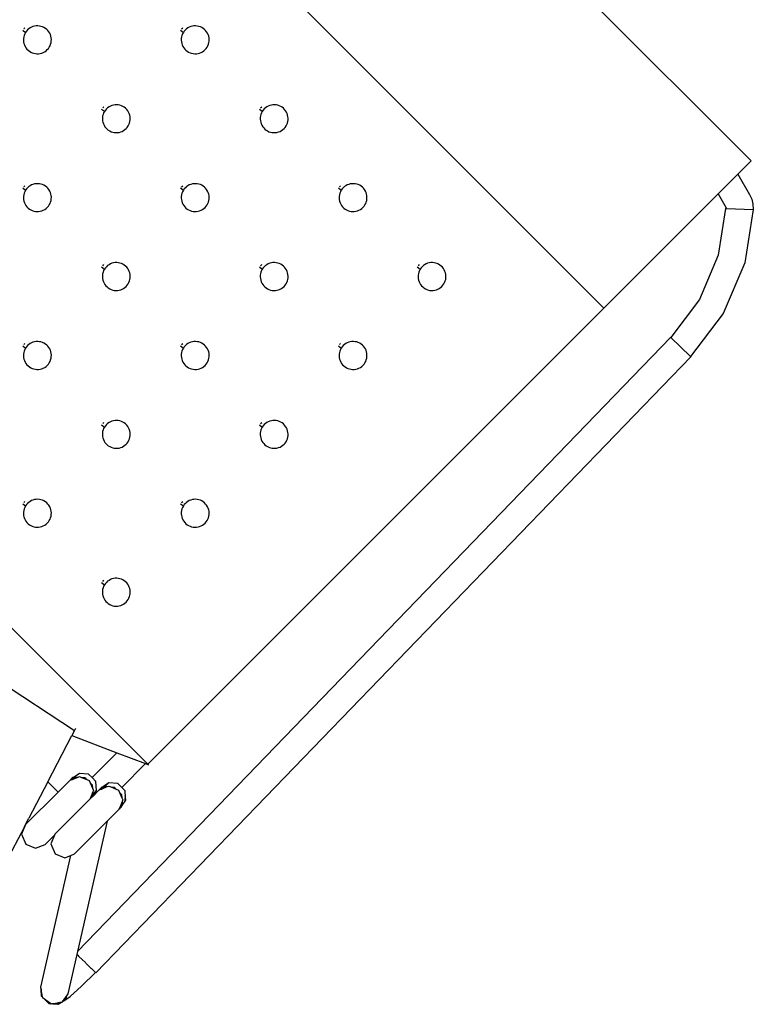
# Model space of a CAD drawing. Units: inches. Extents: x 58 to 312, y -45 to 104.
# Drawn here: x 168 to 181, y 27 to 45 of the extents above; entities that cross this region are included whole.
import ezdxf

# ---------------------------------------------------------------- set-up
doc = ezdxf.new("R2010")
doc.units = ezdxf.units.IN
doc.header["$MEASUREMENT"] = 0
doc.layers.add('Edges', color=7, linetype='Continuous')

# ---------------------------------------------------------------- blocks, each defined once
blk = doc.blocks.new('Bistro table set pl')
at = {"layer": 'Edges'}
for p, q in [((142.789, 16.972), (154.927, 4.834)), ((140.151, 14.334), (152.289, 2.196)), ((142.057, 7.241), (142.03, 7.231)), ((142.085, 7.249), (142.057, 7.241)), ((142.114, 7.253), (142.085, 7.249)), ((142.143, 7.254), (142.114, 7.253)), ((142.172, 7.251), (142.143, 7.254)), ((142.2, 7.245), (142.172, 7.251)), ((142.228, 7.236), (142.2, 7.245)), ((142.254, 7.224), (142.228, 7.236)), ((144.885, 7.241), (144.858, 7.231)), ((144.914, 7.249), (144.885, 7.241)), ((144.942, 7.253), (144.914, 7.249)), ((144.971, 7.254), (144.942, 7.253)), ((145, 7.251), (144.971, 7.254)), ((145.029, 7.245), (145, 7.251)), ((145.056, 7.236), (145.029, 7.245)), ((145.083, 7.224), (145.056, 7.236)), ((141.872, 7.176), (141.923, 7.136)), ((141.891, 7.198), (141.913, 7.217)), ((141.898, 7.083), (141.891, 7.055)), ((141.909, 7.11), (141.898, 7.083)), ((141.923, 7.135), (141.909, 7.11)), ((141.94, 7.159), (141.923, 7.135)), ((141.959, 7.181), (141.94, 7.159)), ((141.981, 7.2), (141.959, 7.181)), ((142.004, 7.217), (141.981, 7.2)), ((142.03, 7.231), (142.004, 7.217)), ((142.279, 7.209), (142.254, 7.224)), ((142.302, 7.191), (142.279, 7.209)), ((142.322, 7.17), (142.302, 7.191)), ((142.34, 7.147), (142.322, 7.17)), ((142.356, 7.123), (142.34, 7.147)), ((142.368, 7.096), (142.356, 7.123)), ((142.377, 7.069), (142.368, 7.096)), ((142.383, 7.04), (142.377, 7.069)), ((144.7, 7.176), (144.752, 7.136)), ((144.727, 7.083), (144.719, 7.055)), ((144.72, 7.198), (144.742, 7.217)), ((144.738, 7.11), (144.727, 7.083)), ((144.751, 7.135), (144.738, 7.11)), ((144.768, 7.159), (144.751, 7.135)), ((144.787, 7.181), (144.768, 7.159)), ((144.809, 7.2), (144.787, 7.181)), ((144.833, 7.217), (144.809, 7.2)), ((144.858, 7.231), (144.833, 7.217)), ((145.107, 7.209), (145.083, 7.224)), ((145.13, 7.191), (145.107, 7.209)), ((145.151, 7.17), (145.13, 7.191)), ((145.169, 7.147), (145.151, 7.17)), ((145.184, 7.123), (145.169, 7.147)), ((145.196, 7.096), (145.184, 7.123)), ((145.206, 7.069), (145.196, 7.096)), ((145.211, 7.04), (145.206, 7.069)), ((141.887, 7.026), (141.886, 6.997)), ((141.886, 6.997), (141.888, 6.968)), ((141.891, 7.055), (141.887, 7.026)), ((141.888, 6.968), (141.894, 6.939)), ((141.894, 6.939), (141.903, 6.912)), ((141.903, 6.912), (141.916, 6.885)), ((141.916, 6.885), (141.931, 6.861)), ((142.348, 6.873), (142.362, 6.898)), ((142.362, 6.898), (142.373, 6.925)), ((142.373, 6.925), (142.381, 6.953)), ((142.381, 6.953), (142.385, 6.982)), ((142.386, 7.011), (142.383, 7.04)), ((142.385, 6.982), (142.386, 7.011)), ((144.715, 7.026), (144.714, 6.997)), ((144.714, 6.997), (144.717, 6.968)), ((144.719, 7.055), (144.715, 7.026)), ((144.717, 6.968), (144.723, 6.939)), ((144.723, 6.939), (144.732, 6.912)), ((144.732, 6.912), (144.744, 6.885)), ((144.744, 6.885), (144.759, 6.861)), ((145.177, 6.873), (145.191, 6.898)), ((145.191, 6.898), (145.201, 6.925)), ((145.201, 6.925), (145.209, 6.953)), ((145.209, 6.953), (145.213, 6.982)), ((145.214, 7.011), (145.211, 7.04)), ((145.213, 6.982), (145.214, 7.011)), ((141.931, 6.861), (141.949, 6.838)), ((141.949, 6.838), (141.969, 6.817)), ((141.969, 6.817), (141.992, 6.799)), ((141.992, 6.799), (142.017, 6.784)), ((142.017, 6.784), (142.043, 6.772)), ((142.043, 6.772), (142.071, 6.763)), ((142.071, 6.763), (142.099, 6.757)), ((142.099, 6.757), (142.128, 6.754)), ((142.128, 6.754), (142.157, 6.755)), ((142.157, 6.755), (142.186, 6.759)), ((142.186, 6.759), (142.214, 6.767)), ((142.214, 6.767), (142.241, 6.777)), ((142.241, 6.777), (142.267, 6.791)), ((142.267, 6.791), (142.291, 6.808)), ((142.291, 6.808), (142.312, 6.827)), ((142.312, 6.827), (142.332, 6.849)), ((142.332, 6.849), (142.348, 6.873)), ((144.759, 6.861), (144.777, 6.838)), ((144.777, 6.838), (144.798, 6.817)), ((144.798, 6.817), (144.821, 6.799)), ((144.821, 6.799), (144.845, 6.784)), ((144.845, 6.784), (144.872, 6.772)), ((144.872, 6.772), (144.899, 6.763)), ((144.899, 6.763), (144.928, 6.757)), ((144.928, 6.757), (144.957, 6.754)), ((144.957, 6.754), (144.986, 6.755)), ((144.986, 6.755), (145.015, 6.759)), ((145.015, 6.759), (145.043, 6.767)), ((145.043, 6.767), (145.07, 6.777)), ((145.07, 6.777), (145.095, 6.791)), ((145.095, 6.791), (145.119, 6.808)), ((145.119, 6.808), (145.141, 6.827)), ((145.141, 6.827), (145.16, 6.849)), ((145.16, 6.849), (145.177, 6.873)), ((144.115, -5.978), (131.978, 6.16)), ((143.471, 5.827), (143.444, 5.816)), ((143.499, 5.835), (143.471, 5.827)), ((143.528, 5.839), (143.499, 5.835)), ((143.557, 5.84), (143.528, 5.839)), ((143.586, 5.837), (143.557, 5.84)), ((143.615, 5.831), (143.586, 5.837)), ((143.642, 5.822), (143.615, 5.831)), ((146.3, 5.827), (146.273, 5.816)), ((146.328, 5.835), (146.3, 5.827)), ((146.357, 5.839), (146.328, 5.835)), ((146.386, 5.84), (146.357, 5.839)), ((146.415, 5.837), (146.386, 5.84)), ((146.443, 5.831), (146.415, 5.837)), ((146.471, 5.822), (146.443, 5.831)), ((143.286, 5.762), (143.338, 5.722)), ((143.313, 5.668), (143.305, 5.64)), ((143.306, 5.784), (143.327, 5.803)), ((143.323, 5.695), (143.313, 5.668)), ((143.337, 5.721), (143.323, 5.695)), ((143.354, 5.745), (143.337, 5.721)), ((143.373, 5.767), (143.354, 5.745)), ((143.395, 5.786), (143.373, 5.767)), ((143.419, 5.803), (143.395, 5.786)), ((143.444, 5.816), (143.419, 5.803)), ((143.669, 5.81), (143.642, 5.822)), ((143.693, 5.795), (143.669, 5.81)), ((143.716, 5.777), (143.693, 5.795)), ((143.737, 5.756), (143.716, 5.777)), ((143.755, 5.733), (143.737, 5.756)), ((143.77, 5.708), (143.755, 5.733)), ((143.782, 5.682), (143.77, 5.708)), ((143.791, 5.654), (143.782, 5.682)), ((143.797, 5.626), (143.791, 5.654)), ((146.115, 5.762), (146.166, 5.722)), ((146.141, 5.668), (146.133, 5.64)), ((146.134, 5.784), (146.156, 5.803)), ((146.152, 5.695), (146.141, 5.668)), ((146.166, 5.721), (146.152, 5.695)), ((146.182, 5.745), (146.166, 5.721)), ((146.202, 5.767), (146.182, 5.745)), ((146.223, 5.786), (146.202, 5.767)), ((146.247, 5.803), (146.223, 5.786)), ((146.273, 5.816), (146.247, 5.803)), ((146.497, 5.81), (146.471, 5.822)), ((146.522, 5.795), (146.497, 5.81)), ((146.545, 5.777), (146.522, 5.795)), ((146.565, 5.756), (146.545, 5.777)), ((146.583, 5.733), (146.565, 5.756)), ((146.598, 5.708), (146.583, 5.733)), ((146.611, 5.682), (146.598, 5.708)), ((146.62, 5.654), (146.611, 5.682)), ((146.626, 5.626), (146.62, 5.654)), ((143.301, 5.612), (143.3, 5.583)), ((143.3, 5.583), (143.303, 5.554)), ((143.305, 5.64), (143.301, 5.612)), ((143.303, 5.554), (143.308, 5.525)), ((143.308, 5.525), (143.318, 5.497)), ((143.318, 5.497), (143.33, 5.471)), ((143.33, 5.471), (143.345, 5.446)), ((143.763, 5.459), (143.776, 5.484)), ((143.776, 5.484), (143.787, 5.511)), ((143.787, 5.511), (143.795, 5.539)), ((143.795, 5.539), (143.799, 5.568)), ((143.8, 5.597), (143.797, 5.626)), ((143.799, 5.568), (143.8, 5.597)), ((146.129, 5.612), (146.128, 5.583)), ((146.128, 5.583), (146.131, 5.554)), ((146.133, 5.64), (146.129, 5.612)), ((146.131, 5.554), (146.137, 5.525)), ((146.137, 5.525), (146.146, 5.497)), ((146.146, 5.497), (146.158, 5.471)), ((146.158, 5.471), (146.174, 5.446)), ((146.591, 5.459), (146.605, 5.484)), ((146.605, 5.484), (146.616, 5.511)), ((146.616, 5.511), (146.623, 5.539)), ((146.623, 5.539), (146.627, 5.568)), ((146.628, 5.597), (146.626, 5.626)), ((146.627, 5.568), (146.628, 5.597)), ((143.345, 5.446), (143.363, 5.424)), ((143.363, 5.424), (143.384, 5.403)), ((143.384, 5.403), (143.406, 5.385)), ((143.406, 5.385), (143.431, 5.37)), ((143.431, 5.37), (143.458, 5.357)), ((143.458, 5.357), (143.485, 5.348)), ((143.485, 5.348), (143.514, 5.342)), ((143.514, 5.342), (143.543, 5.34)), ((143.543, 5.34), (143.572, 5.341)), ((143.572, 5.341), (143.6, 5.345)), ((143.6, 5.345), (143.629, 5.352)), ((143.629, 5.352), (143.656, 5.363)), ((143.656, 5.363), (143.681, 5.377)), ((143.681, 5.377), (143.705, 5.394)), ((143.705, 5.394), (143.727, 5.413)), ((143.727, 5.413), (143.746, 5.435)), ((143.746, 5.435), (143.763, 5.459)), ((146.174, 5.446), (146.192, 5.424)), ((146.192, 5.424), (146.212, 5.403)), ((146.212, 5.403), (146.235, 5.385)), ((146.235, 5.385), (146.26, 5.37)), ((146.26, 5.37), (146.286, 5.357)), ((146.286, 5.357), (146.314, 5.348)), ((146.314, 5.348), (146.342, 5.342)), ((146.342, 5.342), (146.371, 5.34)), ((146.371, 5.34), (146.4, 5.341)), ((146.4, 5.341), (146.429, 5.345)), ((146.429, 5.345), (146.457, 5.352)), ((146.457, 5.352), (146.484, 5.363)), ((146.484, 5.363), (146.51, 5.377)), ((146.51, 5.377), (146.533, 5.394)), ((146.533, 5.394), (146.555, 5.413)), ((146.555, 5.413), (146.574, 5.435)), ((146.574, 5.435), (146.591, 5.459)), ((154.688, 4.595), (154.927, 4.834)), ((154.335, 4.242), (154.688, 4.595)), ((154.688, 4.595), (154.897, 4.232)), ((142.057, 4.413), (142.03, 4.402)), ((142.085, 4.42), (142.057, 4.413)), ((142.114, 4.425), (142.085, 4.42)), ((142.143, 4.425), (142.114, 4.425)), ((142.172, 4.423), (142.143, 4.425)), ((142.2, 4.417), (142.172, 4.423)), ((142.228, 4.408), (142.2, 4.417)), ((144.885, 4.413), (144.858, 4.402)), ((144.914, 4.42), (144.885, 4.413)), ((144.942, 4.425), (144.914, 4.42)), ((144.971, 4.425), (144.942, 4.425)), ((145, 4.423), (144.971, 4.425)), ((145.029, 4.417), (145, 4.423)), ((145.056, 4.408), (145.029, 4.417)), ((147.714, 4.413), (147.687, 4.402)), ((147.742, 4.42), (147.714, 4.413)), ((147.771, 4.425), (147.742, 4.42)), ((147.8, 4.425), (147.771, 4.425)), ((147.829, 4.423), (147.8, 4.425)), ((147.857, 4.417), (147.829, 4.423)), ((147.885, 4.408), (147.857, 4.417)), ((141.872, 4.348), (141.923, 4.307)), ((141.891, 4.37), (141.913, 4.389)), ((141.898, 4.254), (141.891, 4.226)), ((141.909, 4.281), (141.898, 4.254)), ((141.923, 4.307), (141.909, 4.281)), ((141.94, 4.331), (141.923, 4.307)), ((141.959, 4.352), (141.94, 4.331)), ((141.981, 4.372), (141.959, 4.352)), ((142.004, 4.388), (141.981, 4.372)), ((142.03, 4.402), (142.004, 4.388)), ((142.254, 4.396), (142.228, 4.408)), ((142.279, 4.38), (142.254, 4.396)), ((142.302, 4.362), (142.279, 4.38)), ((142.322, 4.342), (142.302, 4.362)), ((142.34, 4.319), (142.322, 4.342)), ((142.356, 4.294), (142.34, 4.319)), ((142.368, 4.268), (142.356, 4.294)), ((142.377, 4.24), (142.368, 4.268)), ((142.383, 4.212), (142.377, 4.24)), ((144.7, 4.348), (144.752, 4.307)), ((144.727, 4.254), (144.719, 4.226)), ((144.72, 4.37), (144.742, 4.389)), ((144.738, 4.281), (144.727, 4.254)), ((144.751, 4.307), (144.738, 4.281)), ((144.768, 4.331), (144.751, 4.307)), ((144.787, 4.352), (144.768, 4.331)), ((144.809, 4.372), (144.787, 4.352)), ((144.833, 4.388), (144.809, 4.372)), ((144.858, 4.402), (144.833, 4.388)), ((145.083, 4.396), (145.056, 4.408)), ((145.107, 4.38), (145.083, 4.396)), ((145.13, 4.362), (145.107, 4.38)), ((145.151, 4.342), (145.13, 4.362)), ((145.169, 4.319), (145.151, 4.342)), ((145.184, 4.294), (145.169, 4.319)), ((145.196, 4.268), (145.184, 4.294)), ((145.206, 4.24), (145.196, 4.268)), ((145.211, 4.212), (145.206, 4.24)), ((147.529, 4.348), (147.58, 4.307)), ((147.548, 4.37), (147.57, 4.389)), ((147.555, 4.254), (147.548, 4.226)), ((147.566, 4.281), (147.555, 4.254)), ((147.58, 4.307), (147.566, 4.281)), ((147.596, 4.331), (147.58, 4.307)), ((147.616, 4.352), (147.596, 4.331)), ((147.637, 4.372), (147.616, 4.352)), ((147.661, 4.388), (147.637, 4.372)), ((147.687, 4.402), (147.661, 4.388)), ((147.911, 4.396), (147.885, 4.408)), ((147.936, 4.38), (147.911, 4.396)), ((147.959, 4.362), (147.936, 4.38)), ((147.979, 4.342), (147.959, 4.362)), ((147.997, 4.319), (147.979, 4.342)), ((148.013, 4.294), (147.997, 4.319)), ((148.025, 4.268), (148.013, 4.294)), ((148.034, 4.24), (148.025, 4.268)), ((148.04, 4.212), (148.034, 4.24)), ((152.289, 2.196), (154.335, 4.242)), ((154.335, 4.242), (154.48, 3.991)), ((141.887, 4.197), (141.886, 4.168)), ((141.886, 4.168), (141.888, 4.139)), ((141.891, 4.226), (141.887, 4.197)), ((141.888, 4.139), (141.894, 4.111)), ((141.894, 4.111), (141.903, 4.083)), ((141.903, 4.083), (141.916, 4.057)), ((142.348, 4.044), (142.362, 4.07)), ((142.362, 4.07), (142.373, 4.097)), ((142.373, 4.097), (142.381, 4.125)), ((142.381, 4.125), (142.385, 4.154)), ((142.386, 4.183), (142.383, 4.212)), ((142.385, 4.154), (142.386, 4.183)), ((144.715, 4.197), (144.714, 4.168)), ((144.714, 4.168), (144.717, 4.139)), ((144.719, 4.226), (144.715, 4.197)), ((144.717, 4.139), (144.723, 4.111)), ((144.723, 4.111), (144.732, 4.083)), ((144.732, 4.083), (144.744, 4.057)), ((145.177, 4.044), (145.191, 4.07)), ((145.191, 4.07), (145.201, 4.097)), ((145.201, 4.097), (145.209, 4.125)), ((145.209, 4.125), (145.213, 4.154)), ((145.214, 4.183), (145.211, 4.212)), ((145.213, 4.154), (145.214, 4.183)), ((147.548, 4.226), (147.543, 4.197)), ((147.543, 4.197), (147.543, 4.168)), ((147.543, 4.168), (147.545, 4.139)), ((147.545, 4.139), (147.551, 4.111)), ((147.551, 4.111), (147.56, 4.083)), ((147.56, 4.083), (147.572, 4.057)), ((148.005, 4.044), (148.019, 4.07)), ((148.019, 4.07), (148.03, 4.097)), ((148.03, 4.097), (148.037, 4.125)), ((148.037, 4.125), (148.042, 4.154)), ((148.042, 4.183), (148.04, 4.212)), ((148.042, 4.154), (148.042, 4.183)), ((154.897, 4.232), (154.936, 4.148)), ((154.936, 4.148), (154.959, 4.057)), ((141.916, 4.057), (141.931, 4.032)), ((141.931, 4.032), (141.949, 4.009)), ((141.949, 4.009), (141.969, 3.989)), ((141.969, 3.989), (141.992, 3.971)), ((141.992, 3.971), (142.017, 3.956)), ((142.017, 3.956), (142.043, 3.943)), ((142.043, 3.943), (142.071, 3.934)), ((142.071, 3.934), (142.099, 3.928)), ((142.099, 3.928), (142.128, 3.926)), ((142.128, 3.926), (142.157, 3.927)), ((142.157, 3.927), (142.186, 3.931)), ((142.186, 3.931), (142.214, 3.938)), ((142.214, 3.938), (142.241, 3.949)), ((142.241, 3.949), (142.267, 3.963)), ((142.267, 3.963), (142.291, 3.979)), ((142.291, 3.979), (142.312, 3.999)), ((142.312, 3.999), (142.332, 4.021)), ((142.332, 4.021), (142.348, 4.044)), ((144.744, 4.057), (144.759, 4.032)), ((144.759, 4.032), (144.777, 4.009)), ((144.777, 4.009), (144.798, 3.989)), ((144.798, 3.989), (144.821, 3.971)), ((144.821, 3.971), (144.845, 3.956)), ((144.845, 3.956), (144.872, 3.943)), ((144.872, 3.943), (144.899, 3.934)), ((144.899, 3.934), (144.928, 3.928)), ((144.928, 3.928), (144.957, 3.926)), ((144.957, 3.926), (144.986, 3.927)), ((144.986, 3.927), (145.015, 3.931)), ((145.015, 3.931), (145.043, 3.938)), ((145.043, 3.938), (145.07, 3.949)), ((145.07, 3.949), (145.095, 3.963)), ((145.095, 3.963), (145.119, 3.979)), ((145.119, 3.979), (145.141, 3.999)), ((145.141, 3.999), (145.16, 4.021)), ((145.16, 4.021), (145.177, 4.044)), ((147.572, 4.057), (147.588, 4.032)), ((147.588, 4.032), (147.606, 4.009)), ((147.606, 4.009), (147.626, 3.989)), ((147.626, 3.989), (147.649, 3.971)), ((147.649, 3.971), (147.674, 3.956)), ((147.674, 3.956), (147.7, 3.943)), ((147.7, 3.943), (147.728, 3.934)), ((147.728, 3.934), (147.756, 3.928)), ((147.756, 3.928), (147.785, 3.926)), ((147.785, 3.926), (147.814, 3.927)), ((147.814, 3.927), (147.843, 3.931)), ((147.843, 3.931), (147.871, 3.938)), ((147.871, 3.938), (147.898, 3.949)), ((147.898, 3.949), (147.924, 3.963)), ((147.924, 3.963), (147.948, 3.979)), ((147.948, 3.979), (147.969, 3.999)), ((147.969, 3.999), (147.989, 4.021)), ((147.989, 4.021), (148.005, 4.044)), ((154.467, 3.982), (154.335, 3.143)), ((154.482, 3.981), (154.467, 3.982)), ((154.481, 3.988), (154.48, 3.991)), ((154.482, 3.985), (154.481, 3.988)), ((154.482, 3.981), (154.482, 3.985)), ((154.482, 3.981), (154.962, 3.965)), ((154.962, 3.965), (154.811, 3.007)), ((154.959, 4.057), (154.964, 3.964)), ((154.962, 3.965), (154.964, 3.964)), ((143.499, 3.006), (143.471, 2.999)), ((143.528, 3.01), (143.499, 3.006)), ((143.557, 3.011), (143.528, 3.01)), ((143.586, 3.009), (143.557, 3.011)), ((143.615, 3.003), (143.586, 3.009)), ((143.642, 2.994), (143.615, 3.003)), ((146.328, 3.006), (146.3, 2.999)), ((146.357, 3.01), (146.328, 3.006)), ((146.386, 3.011), (146.357, 3.01)), ((146.415, 3.009), (146.386, 3.011)), ((146.443, 3.003), (146.415, 3.009)), ((146.471, 2.994), (146.443, 3.003)), ((149.156, 3.006), (149.128, 2.999)), ((149.185, 3.01), (149.156, 3.006)), ((149.214, 3.011), (149.185, 3.01)), ((149.243, 3.009), (149.214, 3.011)), ((149.271, 3.003), (149.243, 3.009)), ((149.299, 2.994), (149.271, 3.003)), ((154.335, 3.143), (153.998, 2.349)), ((154.811, 3.007), (154.426, 2.101)), ((143.286, 2.934), (143.338, 2.893)), ((143.313, 2.84), (143.305, 2.812)), ((143.306, 2.955), (143.327, 2.975)), ((143.323, 2.867), (143.313, 2.84)), ((143.337, 2.893), (143.323, 2.867)), ((143.354, 2.916), (143.337, 2.893)), ((143.373, 2.938), (143.354, 2.916)), ((143.395, 2.957), (143.373, 2.938)), ((143.419, 2.974), (143.395, 2.957)), ((143.444, 2.988), (143.419, 2.974)), ((143.471, 2.999), (143.444, 2.988)), ((143.669, 2.981), (143.642, 2.994)), ((143.693, 2.966), (143.669, 2.981)), ((143.716, 2.948), (143.693, 2.966)), ((143.737, 2.928), (143.716, 2.948)), ((143.755, 2.905), (143.737, 2.928)), ((143.77, 2.88), (143.755, 2.905)), ((143.782, 2.854), (143.77, 2.88)), ((143.791, 2.826), (143.782, 2.854)), ((143.797, 2.798), (143.791, 2.826)), ((146.115, 2.934), (146.166, 2.893)), ((146.141, 2.84), (146.133, 2.812)), ((146.134, 2.955), (146.156, 2.975)), ((146.152, 2.867), (146.141, 2.84)), ((146.166, 2.893), (146.152, 2.867)), ((146.182, 2.916), (146.166, 2.893)), ((146.202, 2.938), (146.182, 2.916)), ((146.223, 2.957), (146.202, 2.938)), ((146.247, 2.974), (146.223, 2.957)), ((146.273, 2.988), (146.247, 2.974)), ((146.3, 2.999), (146.273, 2.988)), ((146.497, 2.981), (146.471, 2.994)), ((146.522, 2.966), (146.497, 2.981)), ((146.545, 2.948), (146.522, 2.966)), ((146.565, 2.928), (146.545, 2.948)), ((146.583, 2.905), (146.565, 2.928)), ((146.598, 2.88), (146.583, 2.905)), ((146.611, 2.854), (146.598, 2.88)), ((146.62, 2.826), (146.611, 2.854)), ((146.626, 2.798), (146.62, 2.826)), ((148.943, 2.934), (148.994, 2.893)), ((148.962, 2.955), (148.984, 2.975)), ((148.969, 2.84), (148.962, 2.812)), ((148.98, 2.867), (148.969, 2.84)), ((148.994, 2.893), (148.98, 2.867)), ((149.011, 2.916), (148.994, 2.893)), ((149.03, 2.938), (149.011, 2.916)), ((149.052, 2.957), (149.03, 2.938)), ((149.075, 2.974), (149.052, 2.957)), ((149.101, 2.988), (149.075, 2.974)), ((149.128, 2.999), (149.101, 2.988)), ((149.325, 2.981), (149.299, 2.994)), ((149.35, 2.966), (149.325, 2.981)), ((149.373, 2.948), (149.35, 2.966)), ((149.393, 2.928), (149.373, 2.948)), ((149.412, 2.905), (149.393, 2.928)), ((149.427, 2.88), (149.412, 2.905)), ((149.439, 2.854), (149.427, 2.88)), ((149.448, 2.826), (149.439, 2.854)), ((149.454, 2.798), (149.448, 2.826)), ((143.301, 2.783), (143.3, 2.754)), ((143.3, 2.754), (143.303, 2.725)), ((143.305, 2.812), (143.301, 2.783)), ((143.303, 2.725), (143.308, 2.697)), ((143.308, 2.697), (143.318, 2.669)), ((143.318, 2.669), (143.33, 2.643)), ((143.763, 2.63), (143.776, 2.656)), ((143.776, 2.656), (143.787, 2.683)), ((143.787, 2.683), (143.795, 2.711)), ((143.795, 2.711), (143.799, 2.74)), ((143.8, 2.769), (143.797, 2.798)), ((143.799, 2.74), (143.8, 2.769)), ((146.129, 2.783), (146.128, 2.754)), ((146.128, 2.754), (146.131, 2.725)), ((146.133, 2.812), (146.129, 2.783)), ((146.131, 2.725), (146.137, 2.697)), ((146.137, 2.697), (146.146, 2.669)), ((146.146, 2.669), (146.158, 2.643)), ((146.591, 2.63), (146.605, 2.656)), ((146.605, 2.656), (146.616, 2.683)), ((146.616, 2.683), (146.623, 2.711)), ((146.623, 2.711), (146.627, 2.74)), ((146.628, 2.769), (146.626, 2.798)), ((146.627, 2.74), (146.628, 2.769)), ((148.958, 2.783), (148.957, 2.754)), ((148.957, 2.754), (148.959, 2.725)), ((148.962, 2.812), (148.958, 2.783)), ((148.959, 2.725), (148.965, 2.697)), ((148.965, 2.697), (148.974, 2.669)), ((148.974, 2.669), (148.987, 2.643)), ((149.42, 2.63), (149.433, 2.656)), ((149.433, 2.656), (149.444, 2.683)), ((149.444, 2.683), (149.452, 2.711)), ((149.452, 2.711), (149.456, 2.74)), ((149.457, 2.769), (149.454, 2.798)), ((149.456, 2.74), (149.457, 2.769)), ((143.33, 2.643), (143.345, 2.618)), ((143.345, 2.618), (143.363, 2.595)), ((143.363, 2.595), (143.384, 2.575)), ((143.384, 2.575), (143.406, 2.557)), ((143.406, 2.557), (143.431, 2.541)), ((143.431, 2.541), (143.458, 2.529)), ((143.458, 2.529), (143.485, 2.52)), ((143.485, 2.52), (143.514, 2.514)), ((143.514, 2.514), (143.543, 2.511)), ((143.543, 2.511), (143.572, 2.512)), ((143.572, 2.512), (143.6, 2.517)), ((143.6, 2.517), (143.629, 2.524)), ((143.629, 2.524), (143.656, 2.535)), ((143.656, 2.535), (143.681, 2.549)), ((143.681, 2.549), (143.705, 2.565)), ((143.705, 2.565), (143.727, 2.585)), ((143.727, 2.585), (143.746, 2.606)), ((143.746, 2.606), (143.763, 2.63)), ((146.158, 2.643), (146.174, 2.618)), ((146.174, 2.618), (146.192, 2.595)), ((146.192, 2.595), (146.212, 2.575)), ((146.212, 2.575), (146.235, 2.557)), ((146.235, 2.557), (146.26, 2.541)), ((146.26, 2.541), (146.286, 2.529)), ((146.286, 2.529), (146.314, 2.52)), ((146.314, 2.52), (146.342, 2.514)), ((146.342, 2.514), (146.371, 2.511)), ((146.371, 2.511), (146.4, 2.512)), ((146.4, 2.512), (146.429, 2.517)), ((146.429, 2.517), (146.457, 2.524)), ((146.457, 2.524), (146.484, 2.535)), ((146.484, 2.535), (146.51, 2.549)), ((146.51, 2.549), (146.533, 2.565)), ((146.533, 2.565), (146.555, 2.585)), ((146.555, 2.585), (146.574, 2.606)), ((146.574, 2.606), (146.591, 2.63)), ((148.987, 2.643), (149.002, 2.618)), ((149.002, 2.618), (149.02, 2.595)), ((149.02, 2.595), (149.041, 2.575)), ((149.041, 2.575), (149.063, 2.557)), ((149.063, 2.557), (149.088, 2.541)), ((149.088, 2.541), (149.114, 2.529)), ((149.114, 2.529), (149.142, 2.52)), ((149.142, 2.52), (149.171, 2.514)), ((149.171, 2.514), (149.199, 2.511)), ((149.199, 2.511), (149.229, 2.512)), ((149.229, 2.512), (149.257, 2.517)), ((149.257, 2.517), (149.285, 2.524)), ((149.285, 2.524), (149.312, 2.535)), ((149.312, 2.535), (149.338, 2.549)), ((149.338, 2.549), (149.362, 2.565)), ((149.362, 2.565), (149.384, 2.585)), ((149.384, 2.585), (149.403, 2.606)), ((149.403, 2.606), (149.42, 2.63)), ((153.998, 2.349), (153.486, 1.671)), ((152.289, 2.196), (144.115, -5.978)), ((154.426, 2.101), (153.842, 1.327)), ((142.085, 1.592), (142.057, 1.584)), ((142.114, 1.596), (142.085, 1.592)), ((142.143, 1.597), (142.114, 1.596)), ((142.172, 1.594), (142.143, 1.597)), ((142.2, 1.589), (142.172, 1.594)), ((142.228, 1.579), (142.2, 1.589)), ((142.857, -9.332), (153.484, 1.673)), ((144.914, 1.592), (144.885, 1.584)), ((144.942, 1.596), (144.914, 1.592)), ((144.971, 1.597), (144.942, 1.596)), ((145, 1.594), (144.971, 1.597)), ((145.029, 1.589), (145, 1.594)), ((145.056, 1.579), (145.029, 1.589)), ((147.742, 1.592), (147.714, 1.584)), ((147.771, 1.596), (147.742, 1.592)), ((147.8, 1.597), (147.771, 1.596)), ((147.829, 1.594), (147.8, 1.597)), ((147.857, 1.589), (147.829, 1.594)), ((147.885, 1.579), (147.857, 1.589)), ((153.486, 1.671), (153.484, 1.673)), ((153.486, 1.671), (153.842, 1.327)), ((141.872, 1.52), (141.923, 1.479)), ((141.891, 1.541), (141.913, 1.561)), ((141.898, 1.426), (141.891, 1.398)), ((141.909, 1.453), (141.898, 1.426)), ((141.923, 1.478), (141.909, 1.453)), ((141.94, 1.502), (141.923, 1.478)), ((141.959, 1.524), (141.94, 1.502)), ((141.981, 1.543), (141.959, 1.524)), ((142.004, 1.56), (141.981, 1.543)), ((142.03, 1.574), (142.004, 1.56)), ((142.057, 1.584), (142.03, 1.574)), ((142.254, 1.567), (142.228, 1.579)), ((142.279, 1.552), (142.254, 1.567)), ((142.302, 1.534), (142.279, 1.552)), ((142.322, 1.513), (142.302, 1.534)), ((142.34, 1.491), (142.322, 1.513)), ((142.356, 1.466), (142.34, 1.491)), ((142.368, 1.439), (142.356, 1.466)), ((142.377, 1.412), (142.368, 1.439)), ((142.383, 1.383), (142.377, 1.412)), ((144.7, 1.52), (144.752, 1.479)), ((144.727, 1.426), (144.719, 1.398)), ((144.72, 1.541), (144.742, 1.561)), ((144.738, 1.453), (144.727, 1.426)), ((144.751, 1.478), (144.738, 1.453)), ((144.768, 1.502), (144.751, 1.478)), ((144.787, 1.524), (144.768, 1.502)), ((144.809, 1.543), (144.787, 1.524)), ((144.833, 1.56), (144.809, 1.543)), ((144.858, 1.574), (144.833, 1.56)), ((144.885, 1.584), (144.858, 1.574)), ((145.083, 1.567), (145.056, 1.579)), ((145.107, 1.552), (145.083, 1.567)), ((145.13, 1.534), (145.107, 1.552)), ((145.151, 1.513), (145.13, 1.534)), ((145.169, 1.491), (145.151, 1.513)), ((145.184, 1.466), (145.169, 1.491)), ((145.196, 1.439), (145.184, 1.466)), ((145.206, 1.412), (145.196, 1.439)), ((145.211, 1.383), (145.206, 1.412)), ((147.529, 1.52), (147.58, 1.479)), ((147.548, 1.541), (147.57, 1.561)), ((147.555, 1.426), (147.548, 1.398)), ((147.566, 1.453), (147.555, 1.426)), ((147.58, 1.478), (147.566, 1.453)), ((147.596, 1.502), (147.58, 1.478)), ((147.616, 1.524), (147.596, 1.502)), ((147.637, 1.543), (147.616, 1.524)), ((147.661, 1.56), (147.637, 1.543)), ((147.687, 1.574), (147.661, 1.56)), ((147.714, 1.584), (147.687, 1.574)), ((147.911, 1.567), (147.885, 1.579)), ((147.936, 1.552), (147.911, 1.567)), ((147.959, 1.534), (147.936, 1.552)), ((147.979, 1.513), (147.959, 1.534)), ((147.997, 1.491), (147.979, 1.513)), ((148.013, 1.466), (147.997, 1.491)), ((148.025, 1.439), (148.013, 1.466)), ((148.034, 1.412), (148.025, 1.439)), ((148.04, 1.383), (148.034, 1.412)), ((141.887, 1.369), (141.886, 1.34)), ((141.886, 1.34), (141.888, 1.311)), ((141.891, 1.398), (141.887, 1.369)), ((141.888, 1.311), (141.894, 1.282)), ((141.894, 1.282), (141.903, 1.255)), ((141.903, 1.255), (141.916, 1.228)), ((142.348, 1.216), (142.362, 1.241)), ((142.362, 1.241), (142.373, 1.269)), ((142.373, 1.269), (142.381, 1.297)), ((142.381, 1.297), (142.385, 1.325)), ((142.386, 1.354), (142.383, 1.383)), ((142.385, 1.325), (142.386, 1.354)), ((153.844, 1.325), (143.183, -9.715)), ((144.715, 1.369), (144.714, 1.34)), ((144.714, 1.34), (144.717, 1.311)), ((144.719, 1.398), (144.715, 1.369)), ((144.717, 1.311), (144.723, 1.282)), ((144.723, 1.282), (144.732, 1.255)), ((144.732, 1.255), (144.744, 1.228)), ((145.177, 1.216), (145.191, 1.241)), ((145.191, 1.241), (145.201, 1.269)), ((145.201, 1.269), (145.209, 1.297)), ((145.209, 1.297), (145.213, 1.325)), ((145.214, 1.354), (145.211, 1.383)), ((145.213, 1.325), (145.214, 1.354)), ((147.548, 1.398), (147.543, 1.369)), ((147.543, 1.369), (147.543, 1.34)), ((147.543, 1.34), (147.545, 1.311)), ((147.545, 1.311), (147.551, 1.282)), ((147.551, 1.282), (147.56, 1.255)), ((147.56, 1.255), (147.572, 1.228)), ((148.005, 1.216), (148.019, 1.241)), ((148.019, 1.241), (148.03, 1.269)), ((148.03, 1.269), (148.037, 1.297)), ((148.037, 1.297), (148.042, 1.325)), ((148.042, 1.354), (148.04, 1.383)), ((148.042, 1.325), (148.042, 1.354)), ((153.844, 1.325), (153.842, 1.327)), ((141.916, 1.228), (141.931, 1.204)), ((141.931, 1.204), (141.949, 1.181)), ((141.949, 1.181), (141.969, 1.16)), ((141.969, 1.16), (141.992, 1.142)), ((141.992, 1.142), (142.017, 1.127)), ((142.017, 1.127), (142.043, 1.115)), ((142.043, 1.115), (142.071, 1.106)), ((142.071, 1.106), (142.099, 1.1)), ((142.099, 1.1), (142.128, 1.097)), ((142.128, 1.097), (142.157, 1.098)), ((142.157, 1.098), (142.186, 1.102)), ((142.186, 1.102), (142.214, 1.11)), ((142.214, 1.11), (142.241, 1.121)), ((142.241, 1.121), (142.267, 1.134)), ((142.267, 1.134), (142.291, 1.151)), ((142.291, 1.151), (142.312, 1.17)), ((142.312, 1.17), (142.332, 1.192)), ((142.332, 1.192), (142.348, 1.216)), ((144.744, 1.228), (144.759, 1.204)), ((144.759, 1.204), (144.777, 1.181)), ((144.777, 1.181), (144.798, 1.16)), ((144.798, 1.16), (144.821, 1.142)), ((144.821, 1.142), (144.845, 1.127)), ((144.845, 1.127), (144.872, 1.115)), ((144.872, 1.115), (144.899, 1.106)), ((144.899, 1.106), (144.928, 1.1)), ((144.928, 1.1), (144.957, 1.097)), ((144.957, 1.097), (144.986, 1.098)), ((144.986, 1.098), (145.015, 1.102)), ((145.015, 1.102), (145.043, 1.11)), ((145.043, 1.11), (145.07, 1.121)), ((145.07, 1.121), (145.095, 1.134)), ((145.095, 1.134), (145.119, 1.151)), ((145.119, 1.151), (145.141, 1.17)), ((145.141, 1.17), (145.16, 1.192)), ((145.16, 1.192), (145.177, 1.216)), ((147.572, 1.228), (147.588, 1.204)), ((147.588, 1.204), (147.606, 1.181)), ((147.606, 1.181), (147.626, 1.16)), ((147.626, 1.16), (147.649, 1.142)), ((147.649, 1.142), (147.674, 1.127)), ((147.674, 1.127), (147.7, 1.115)), ((147.7, 1.115), (147.728, 1.106)), ((147.728, 1.106), (147.756, 1.1)), ((147.756, 1.1), (147.785, 1.097)), ((147.785, 1.097), (147.814, 1.098)), ((147.814, 1.098), (147.843, 1.102)), ((147.843, 1.102), (147.871, 1.11)), ((147.871, 1.11), (147.898, 1.121)), ((147.898, 1.121), (147.924, 1.134)), ((147.924, 1.134), (147.948, 1.151)), ((147.948, 1.151), (147.969, 1.17)), ((147.969, 1.17), (147.989, 1.192)), ((147.989, 1.192), (148.005, 1.216)), ((143.499, 0.178), (143.471, 0.17)), ((143.528, 0.182), (143.499, 0.178)), ((143.557, 0.183), (143.528, 0.182)), ((143.586, 0.18), (143.557, 0.183)), ((143.615, 0.174), (143.586, 0.18)), ((146.328, 0.178), (146.3, 0.17)), ((146.357, 0.182), (146.328, 0.178)), ((146.386, 0.183), (146.357, 0.182)), ((146.415, 0.18), (146.386, 0.183)), ((146.443, 0.174), (146.415, 0.18)), ((143.286, 0.105), (143.338, 0.065)), ((143.313, 0.012), (143.305, -0.017)), ((143.306, 0.127), (143.327, 0.146)), ((143.323, 0.039), (143.313, 0.012)), ((143.337, 0.064), (143.323, 0.039)), ((143.354, 0.088), (143.337, 0.064)), ((143.373, 0.11), (143.354, 0.088)), ((143.395, 0.129), (143.373, 0.11)), ((143.419, 0.146), (143.395, 0.129)), ((143.444, 0.16), (143.419, 0.146)), ((143.471, 0.17), (143.444, 0.16)), ((143.642, 0.165), (143.615, 0.174)), ((143.669, 0.153), (143.642, 0.165)), ((143.693, 0.138), (143.669, 0.153)), ((143.716, 0.12), (143.693, 0.138)), ((143.737, 0.099), (143.716, 0.12)), ((143.755, 0.076), (143.737, 0.099)), ((143.77, 0.052), (143.755, 0.076)), ((143.782, 0.025), (143.77, 0.052)), ((143.791, -0.002), (143.782, 0.025)), ((146.115, 0.105), (146.166, 0.065)), ((146.141, 0.012), (146.133, -0.017)), ((146.134, 0.127), (146.156, 0.146)), ((146.152, 0.039), (146.141, 0.012)), ((146.166, 0.064), (146.152, 0.039)), ((146.182, 0.088), (146.166, 0.064)), ((146.202, 0.11), (146.182, 0.088)), ((146.223, 0.129), (146.202, 0.11)), ((146.247, 0.146), (146.223, 0.129)), ((146.273, 0.16), (146.247, 0.146)), ((146.3, 0.17), (146.273, 0.16)), ((146.471, 0.165), (146.443, 0.174)), ((146.497, 0.153), (146.471, 0.165)), ((146.522, 0.138), (146.497, 0.153)), ((146.545, 0.12), (146.522, 0.138)), ((146.565, 0.099), (146.545, 0.12)), ((146.583, 0.076), (146.565, 0.099)), ((146.598, 0.052), (146.583, 0.076)), ((146.611, 0.025), (146.598, 0.052)), ((146.62, -0.002), (146.611, 0.025)), ((143.301, -0.045), (143.3, -0.074)), ((143.3, -0.074), (143.303, -0.103)), ((143.305, -0.017), (143.301, -0.045)), ((143.303, -0.103), (143.308, -0.132)), ((143.308, -0.132), (143.318, -0.159)), ((143.318, -0.159), (143.33, -0.186)), ((143.763, -0.198), (143.776, -0.173)), ((143.776, -0.173), (143.787, -0.146)), ((143.787, -0.146), (143.795, -0.118)), ((143.797, -0.031), (143.791, -0.002)), ((143.795, -0.118), (143.799, -0.089)), ((143.8, -0.06), (143.797, -0.031)), ((143.799, -0.089), (143.8, -0.06)), ((146.129, -0.045), (146.128, -0.074)), ((146.128, -0.074), (146.131, -0.103)), ((146.133, -0.017), (146.129, -0.045)), ((146.131, -0.103), (146.137, -0.132)), ((146.137, -0.132), (146.146, -0.159)), ((146.146, -0.159), (146.158, -0.186)), ((146.591, -0.198), (146.605, -0.173)), ((146.605, -0.173), (146.616, -0.146)), ((146.616, -0.146), (146.623, -0.118)), ((146.626, -0.031), (146.62, -0.002)), ((146.623, -0.118), (146.627, -0.089)), ((146.628, -0.06), (146.626, -0.031)), ((146.627, -0.089), (146.628, -0.06)), ((143.33, -0.186), (143.345, -0.21)), ((143.345, -0.21), (143.363, -0.233)), ((143.363, -0.233), (143.384, -0.254)), ((143.384, -0.254), (143.406, -0.272)), ((143.406, -0.272), (143.431, -0.287)), ((143.431, -0.287), (143.458, -0.299)), ((143.458, -0.299), (143.485, -0.309)), ((143.485, -0.309), (143.514, -0.314)), ((143.514, -0.314), (143.543, -0.317)), ((143.543, -0.317), (143.572, -0.316)), ((143.572, -0.316), (143.6, -0.312)), ((143.6, -0.312), (143.629, -0.304)), ((143.629, -0.304), (143.656, -0.294)), ((143.656, -0.294), (143.681, -0.28)), ((143.681, -0.28), (143.705, -0.263)), ((143.705, -0.263), (143.727, -0.244)), ((143.727, -0.244), (143.746, -0.222)), ((143.746, -0.222), (143.763, -0.198)), ((146.158, -0.186), (146.174, -0.21)), ((146.174, -0.21), (146.192, -0.233)), ((146.192, -0.233), (146.212, -0.254)), ((146.212, -0.254), (146.235, -0.272)), ((146.235, -0.272), (146.26, -0.287)), ((146.26, -0.287), (146.286, -0.299)), ((146.286, -0.299), (146.314, -0.309)), ((146.314, -0.309), (146.342, -0.314)), ((146.342, -0.314), (146.371, -0.317)), ((146.371, -0.317), (146.4, -0.316)), ((146.4, -0.316), (146.429, -0.312)), ((146.429, -0.312), (146.457, -0.304)), ((146.457, -0.304), (146.484, -0.294)), ((146.484, -0.294), (146.51, -0.28)), ((146.51, -0.28), (146.533, -0.263)), ((146.533, -0.263), (146.555, -0.244)), ((146.555, -0.244), (146.574, -0.222)), ((146.574, -0.222), (146.591, -0.198)), ((142.114, -1.232), (142.085, -1.236)), ((142.143, -1.231), (142.114, -1.232)), ((142.172, -1.234), (142.143, -1.231)), ((142.2, -1.24), (142.172, -1.234)), ((144.942, -1.232), (144.914, -1.236)), ((144.971, -1.231), (144.942, -1.232)), ((145, -1.234), (144.971, -1.231)), ((145.029, -1.24), (145, -1.234)), ((141.872, -1.309), (141.923, -1.349)), ((141.891, -1.287), (141.913, -1.268)), ((141.898, -1.403), (141.891, -1.431)), ((141.909, -1.376), (141.898, -1.403)), ((141.923, -1.35), (141.909, -1.376)), ((141.94, -1.326), (141.923, -1.35)), ((141.959, -1.305), (141.94, -1.326)), ((141.981, -1.285), (141.959, -1.305)), ((142.004, -1.269), (141.981, -1.285)), ((142.03, -1.255), (142.004, -1.269)), ((142.057, -1.244), (142.03, -1.255)), ((142.085, -1.236), (142.057, -1.244)), ((142.228, -1.249), (142.2, -1.24)), ((142.254, -1.261), (142.228, -1.249)), ((142.279, -1.277), (142.254, -1.261)), ((142.302, -1.295), (142.279, -1.277)), ((142.322, -1.315), (142.302, -1.295)), ((142.34, -1.338), (142.322, -1.315)), ((142.356, -1.363), (142.34, -1.338)), ((142.368, -1.389), (142.356, -1.363)), ((142.377, -1.417), (142.368, -1.389)), ((144.7, -1.309), (144.752, -1.349)), ((144.727, -1.403), (144.719, -1.431)), ((144.72, -1.287), (144.742, -1.268)), ((144.738, -1.376), (144.727, -1.403)), ((144.751, -1.35), (144.738, -1.376)), ((144.768, -1.326), (144.751, -1.35)), ((144.787, -1.305), (144.768, -1.326)), ((144.809, -1.285), (144.787, -1.305)), ((144.833, -1.269), (144.809, -1.285)), ((144.858, -1.255), (144.833, -1.269)), ((144.885, -1.244), (144.858, -1.255)), ((144.914, -1.236), (144.885, -1.244)), ((145.056, -1.249), (145.029, -1.24)), ((145.083, -1.261), (145.056, -1.249)), ((145.107, -1.277), (145.083, -1.261)), ((145.13, -1.295), (145.107, -1.277)), ((145.151, -1.315), (145.13, -1.295)), ((145.169, -1.338), (145.151, -1.315)), ((145.184, -1.363), (145.169, -1.338)), ((145.196, -1.389), (145.184, -1.363)), ((145.206, -1.417), (145.196, -1.389)), ((141.887, -1.46), (141.886, -1.489)), ((141.886, -1.489), (141.888, -1.518)), ((141.891, -1.431), (141.887, -1.46)), ((141.888, -1.518), (141.894, -1.546)), ((141.894, -1.546), (141.903, -1.574)), ((141.903, -1.574), (141.916, -1.6)), ((142.348, -1.613), (142.362, -1.587)), ((142.362, -1.587), (142.373, -1.56)), ((142.373, -1.56), (142.381, -1.532)), ((142.383, -1.445), (142.377, -1.417)), ((142.381, -1.532), (142.385, -1.503)), ((142.386, -1.474), (142.383, -1.445)), ((142.385, -1.503), (142.386, -1.474)), ((144.715, -1.46), (144.714, -1.489)), ((144.714, -1.489), (144.717, -1.518)), ((144.719, -1.431), (144.715, -1.46)), ((144.717, -1.518), (144.723, -1.546)), ((144.723, -1.546), (144.732, -1.574)), ((144.732, -1.574), (144.744, -1.6)), ((145.177, -1.613), (145.191, -1.587)), ((145.191, -1.587), (145.201, -1.56)), ((145.201, -1.56), (145.209, -1.532)), ((145.211, -1.445), (145.206, -1.417)), ((145.209, -1.532), (145.213, -1.503)), ((145.214, -1.474), (145.211, -1.445)), ((145.213, -1.503), (145.214, -1.474)), ((141.916, -1.6), (141.931, -1.625)), ((141.931, -1.625), (141.949, -1.647)), ((141.949, -1.647), (141.969, -1.668)), ((141.969, -1.668), (141.992, -1.686)), ((141.992, -1.686), (142.017, -1.701)), ((142.017, -1.701), (142.043, -1.714)), ((142.043, -1.714), (142.071, -1.723)), ((142.071, -1.723), (142.099, -1.729)), ((142.099, -1.729), (142.128, -1.731)), ((142.128, -1.731), (142.157, -1.73)), ((142.157, -1.73), (142.186, -1.726)), ((142.186, -1.726), (142.214, -1.719)), ((142.214, -1.719), (142.241, -1.708)), ((142.241, -1.708), (142.267, -1.694)), ((142.267, -1.694), (142.291, -1.677)), ((142.291, -1.677), (142.312, -1.658)), ((142.312, -1.658), (142.332, -1.636)), ((142.332, -1.636), (142.348, -1.613)), ((144.744, -1.6), (144.759, -1.625)), ((144.759, -1.625), (144.777, -1.647)), ((144.777, -1.647), (144.798, -1.668)), ((144.798, -1.668), (144.821, -1.686)), ((144.821, -1.686), (144.845, -1.701)), ((144.845, -1.701), (144.872, -1.714)), ((144.872, -1.714), (144.899, -1.723)), ((144.899, -1.723), (144.928, -1.729)), ((144.928, -1.729), (144.957, -1.731)), ((144.957, -1.731), (144.986, -1.73)), ((144.986, -1.73), (145.015, -1.726)), ((145.015, -1.726), (145.043, -1.719)), ((145.043, -1.719), (145.07, -1.708)), ((145.07, -1.708), (145.095, -1.694)), ((145.095, -1.694), (145.119, -1.677)), ((145.119, -1.677), (145.141, -1.658)), ((145.141, -1.658), (145.16, -1.636)), ((145.16, -1.636), (145.177, -1.613)), ((143.528, -2.646), (143.499, -2.651)), ((143.557, -2.646), (143.528, -2.646)), ((143.586, -2.648), (143.557, -2.646)), ((138.74, -2.71), (142.802, -5.371)), ((143.286, -2.723), (143.338, -2.764)), ((143.313, -2.817), (143.305, -2.845)), ((143.306, -2.701), (143.327, -2.682)), ((143.323, -2.79), (143.313, -2.817)), ((143.337, -2.764), (143.323, -2.79)), ((143.354, -2.74), (143.337, -2.764)), ((143.373, -2.719), (143.354, -2.74)), ((143.395, -2.699), (143.373, -2.719)), ((143.419, -2.683), (143.395, -2.699)), ((143.444, -2.669), (143.419, -2.683)), ((143.471, -2.658), (143.444, -2.669)), ((143.499, -2.651), (143.471, -2.658)), ((143.615, -2.654), (143.586, -2.648)), ((143.642, -2.663), (143.615, -2.654)), ((143.669, -2.675), (143.642, -2.663)), ((143.693, -2.691), (143.669, -2.675)), ((143.716, -2.709), (143.693, -2.691)), ((143.737, -2.729), (143.716, -2.709)), ((143.755, -2.752), (143.737, -2.729)), ((143.77, -2.777), (143.755, -2.752)), ((143.782, -2.803), (143.77, -2.777)), ((143.791, -2.831), (143.782, -2.803)), ((143.301, -2.874), (143.3, -2.903)), ((143.3, -2.903), (143.303, -2.932)), ((143.305, -2.845), (143.301, -2.874)), ((143.303, -2.932), (143.308, -2.96)), ((143.308, -2.96), (143.318, -2.988)), ((143.318, -2.988), (143.33, -3.014)), ((143.776, -3.001), (143.787, -2.974)), ((143.787, -2.974), (143.795, -2.946)), ((143.797, -2.859), (143.791, -2.831)), ((143.795, -2.946), (143.799, -2.917)), ((143.8, -2.888), (143.797, -2.859)), ((143.799, -2.917), (143.8, -2.888)), ((143.33, -3.014), (143.345, -3.039)), ((143.345, -3.039), (143.363, -3.062)), ((143.363, -3.062), (143.384, -3.082)), ((143.384, -3.082), (143.406, -3.1)), ((143.406, -3.1), (143.431, -3.116)), ((143.431, -3.116), (143.458, -3.128)), ((143.458, -3.128), (143.485, -3.137)), ((143.485, -3.137), (143.514, -3.143)), ((143.514, -3.143), (143.543, -3.145)), ((143.543, -3.145), (143.572, -3.145)), ((143.572, -3.145), (143.6, -3.14)), ((143.6, -3.14), (143.629, -3.133)), ((143.629, -3.133), (143.656, -3.122)), ((143.656, -3.122), (143.681, -3.108)), ((143.681, -3.108), (143.705, -3.092)), ((143.705, -3.092), (143.727, -3.072)), ((143.727, -3.072), (143.746, -3.051)), ((143.746, -3.051), (143.763, -3.027)), ((143.763, -3.027), (143.776, -3.001)), ((142.323, -6.291), (142.754, -5.463)), ((142.802, -5.371), (142.754, -5.463)), ((142.754, -5.463), (143.562, -5.772)), ((142.819, -5.338), (142.802, -5.371)), ((143.116, -6.217), (143.562, -5.772)), ((143.562, -5.772), (144.073, -5.967)), ((144.073, -5.967), (143.646, -6.395)), ((144.073, -5.967), (144.125, -5.987)), ((144.125, -5.987), (144.115, -5.978)), ((142.89, -6.142), (142.793, -6.207)), ((143.052, -6.154), (142.89, -6.142)), ((143.116, -6.217), (143.052, -6.154)), ((142.323, -6.291), (141.982, -6.947)), ((142.508, -6.476), (142.323, -6.291)), ((142.508, -6.476), (142.717, -6.267)), ((142.717, -6.267), (142.766, -6.218)), ((142.717, -6.267), (142.723, -6.265)), ((142.723, -6.265), (142.739, -6.248)), ((142.723, -6.265), (142.759, -6.25)), ((142.746, -6.244), (142.739, -6.248)), ((142.746, -6.244), (142.755, -6.233)), ((142.755, -6.233), (142.753, -6.238)), ((142.793, -6.207), (142.755, -6.233)), ((142.759, -6.25), (142.827, -6.204)), ((142.759, -6.25), (142.864, -6.208)), ((142.793, -6.207), (142.766, -6.218)), ((142.804, -6.203), (142.793, -6.207)), ((142.827, -6.204), (142.864, -6.208)), ((142.864, -6.208), (142.891, -6.197)), ((142.891, -6.197), (142.929, -6.213)), ((142.929, -6.213), (142.988, -6.218)), ((142.929, -6.213), (143.023, -6.253)), ((142.988, -6.218), (143.023, -6.253)), ((143.023, -6.253), (143.066, -6.271)), ((143.066, -6.271), (143.084, -6.314)), ((143.084, -6.314), (143.12, -6.349)), ((143.084, -6.314), (143.125, -6.409)), ((143.184, -6.285), (143.116, -6.217)), ((143.12, -6.349), (143.125, -6.409)), ((143.196, -6.448), (143.184, -6.285)), ((143.414, -6.314), (143.318, -6.379)), ((143.4, -6.328), (143.337, -6.371)), ((143.577, -6.326), (143.414, -6.314)), ((143.646, -6.395), (143.577, -6.326)), ((141.924, -7.061), (142.508, -6.476)), ((143.13, -6.473), (143.087, -6.579)), ((143.133, -6.511), (143.087, -6.579)), ((143.125, -6.409), (143.141, -6.447)), ((143.127, -6.554), (143.242, -6.439)), ((143.141, -6.447), (143.13, -6.473)), ((143.13, -6.473), (143.133, -6.511)), ((143.131, -6.545), (143.196, -6.448)), ((143.131, -6.545), (143.138, -6.527)), ((143.138, -6.527), (143.182, -6.462)), ((143.138, -6.527), (143.152, -6.492)), ((143.242, -6.439), (143.291, -6.39)), ((143.242, -6.439), (143.248, -6.436)), ((143.248, -6.436), (143.264, -6.42)), ((143.248, -6.436), (143.274, -6.426)), ((143.264, -6.42), (143.279, -6.405)), ((143.278, -6.411), (143.264, -6.42)), ((143.274, -6.426), (143.283, -6.422)), ((143.275, -6.423), (143.274, -6.426)), ((143.279, -6.405), (143.278, -6.411)), ((143.284, -6.407), (143.278, -6.411)), ((143.318, -6.379), (143.279, -6.405)), ((143.283, -6.422), (143.352, -6.376)), ((143.283, -6.422), (143.389, -6.379)), ((143.318, -6.379), (143.291, -6.39)), ((143.337, -6.371), (143.318, -6.379)), ((143.371, -6.357), (143.351, -6.365)), ((143.352, -6.376), (143.389, -6.379)), ((143.389, -6.379), (143.415, -6.369)), ((143.415, -6.369), (143.454, -6.385)), ((143.454, -6.385), (143.513, -6.39)), ((143.454, -6.385), (143.548, -6.425)), ((143.513, -6.39), (143.548, -6.425)), ((143.548, -6.425), (143.591, -6.443)), ((143.591, -6.443), (143.609, -6.486)), ((143.609, -6.486), (143.644, -6.521)), ((143.609, -6.486), (143.649, -6.581)), ((143.644, -6.521), (143.649, -6.581)), ((143.708, -6.457), (143.646, -6.395)), ((143.715, -6.569), (143.708, -6.457)), ((142.448, -7.232), (143.078, -6.603)), ((143.079, -6.601), (143.078, -6.603)), ((143.079, -6.601), (143.081, -6.6)), ((143.081, -6.6), (143.095, -6.585)), ((143.084, -6.588), (143.081, -6.6)), ((143.087, -6.579), (143.084, -6.588)), ((143.084, -6.588), (143.095, -6.585)), ((143.095, -6.585), (143.105, -6.576)), ((143.105, -6.576), (143.119, -6.561)), ((143.105, -6.576), (143.11, -6.568)), ((143.119, -6.561), (143.131, -6.545)), ((143.119, -6.561), (143.127, -6.554)), ((143.127, -6.554), (143.131, -6.545)), ((143.655, -6.645), (143.612, -6.751)), ((143.658, -6.683), (143.612, -6.751)), ((143.649, -6.581), (143.665, -6.619)), ((143.665, -6.619), (143.655, -6.645)), ((143.655, -6.716), (143.72, -6.62)), ((143.655, -6.645), (143.658, -6.683)), ((143.705, -6.594), (143.715, -6.569)), ((143.706, -6.634), (143.705, -6.613)), ((143.715, -6.569), (143.706, -6.547)), ((143.72, -6.62), (143.715, -6.569)), ((143.595, -6.792), (143.389, -6.999)), ((143.644, -6.744), (143.595, -6.792)), ((143.598, -6.786), (143.595, -6.792)), ((143.612, -6.751), (143.598, -6.786)), ((143.598, -6.786), (143.614, -6.77)), ((143.614, -6.77), (143.619, -6.764)), ((143.619, -6.764), (143.629, -6.755)), ((143.624, -6.756), (143.629, -6.755)), ((143.629, -6.755), (143.655, -6.716)), ((143.644, -6.744), (143.655, -6.716)), ((143.655, -6.716), (143.66, -6.706)), ((141.924, -7.061), (141.982, -6.947)), ((142.802, -7.586), (143.389, -6.999)), ((143.389, -6.999), (142.857, -9.332)), ((141.904, -7.097), (141.566, -7.746)), ((141.924, -7.061), (141.853, -7.234)), ((141.904, -7.097), (141.924, -7.061)), ((142.448, -7.232), (142.441, -7.25)), ((141.853, -7.234), (141.928, -7.41)), ((141.928, -7.41), (142.103, -7.484)), ((142.441, -7.25), (142.277, -7.414)), ((142.441, -7.25), (142.378, -7.406)), ((142.378, -7.406), (142.452, -7.582)), ((142.103, -7.484), (142.277, -7.414)), ((142.452, -7.582), (142.628, -7.656)), ((142.736, -7.612), (142.802, -7.586)), ((142.198, -9.972), (142.736, -7.612)), ((142.628, -7.656), (142.736, -7.612)), ((142.857, -9.332), (142.844, -9.388)), ((142.844, -9.388), (142.684, -10.091)), ((142.876, -9.418), (142.844, -9.388)), ((142.879, -9.421), (142.876, -9.418)), ((142.879, -9.421), (142.996, -9.534)), ((143.003, -9.541), (142.996, -9.534)), ((143.035, -9.572), (143.003, -9.541)), ((143.101, -9.636), (143.035, -9.572)), ((143.11, -9.644), (143.101, -9.636)), ((143.13, -9.664), (143.11, -9.644)), ((143.153, -9.686), (143.13, -9.664)), ((143.175, -9.708), (143.153, -9.686)), ((143.175, -9.708), (142.928, -9.955)), ((143.175, -9.708), (143.183, -9.715)), ((142.196, -9.98), (142.197, -9.976)), ((142.199, -9.994), (142.196, -9.98)), ((142.198, -9.972), (142.197, -9.974)), ((142.197, -9.974), (142.197, -9.976)), ((142.199, -9.994), (142.201, -10.006)), ((142.201, -10.008), (142.201, -10.006)), ((142.202, -10.014), (142.201, -10.008)), ((142.211, -10.134), (142.202, -10.014)), ((142.202, -10.014), (142.209, -10.136)), ((142.226, -10.148), (142.202, -10.014)), ((142.928, -9.955), (142.725, -10.138)), ((142.209, -10.136), (142.213, -10.141)), ((142.213, -10.135), (142.211, -10.134)), ((142.226, -10.148), (142.213, -10.135)), ((142.213, -10.141), (142.213, -10.135)), ((142.214, -10.143), (142.213, -10.141)), ((142.214, -10.143), (142.227, -10.154)), ((142.227, -10.154), (142.226, -10.148)), ((142.227, -10.154), (142.229, -10.167)), ((142.263, -10.19), (142.229, -10.167)), ((142.286, -10.206), (142.263, -10.19)), ((142.263, -10.19), (142.34, -10.267)), ((142.344, -10.263), (142.286, -10.206)), ((142.369, -10.265), (142.286, -10.206)), ((142.609, -10.221), (142.577, -10.24)), ((142.587, -10.226), (142.577, -10.24)), ((142.644, -10.186), (142.587, -10.226)), ((142.596, -10.214), (142.587, -10.226)), ((142.652, -10.136), (142.596, -10.214)), ((142.596, -10.214), (142.638, -10.187)), ((142.609, -10.221), (142.725, -10.138)), ((142.638, -10.187), (142.64, -10.185)), ((142.638, -10.187), (142.639, -10.186)), ((142.639, -10.186), (142.64, -10.185)), ((142.64, -10.185), (142.641, -10.184)), ((142.655, -10.132), (142.641, -10.184)), ((142.641, -10.184), (142.652, -10.136)), ((142.659, -10.126), (142.644, -10.186)), ((142.655, -10.132), (142.652, -10.136)), ((142.659, -10.126), (142.655, -10.132)), ((142.684, -10.091), (142.659, -10.126)), ((142.34, -10.267), (142.342, -10.267)), ((142.342, -10.267), (142.376, -10.27)), ((142.347, -10.272), (142.342, -10.267)), ((142.369, -10.265), (142.344, -10.263)), ((142.382, -10.274), (142.347, -10.272)), ((142.376, -10.27), (142.369, -10.265)), ((142.382, -10.274), (142.376, -10.27)), ((142.385, -10.276), (142.382, -10.274)), ((142.396, -10.274), (142.385, -10.276)), ((142.41, -10.272), (142.396, -10.274)), ((142.503, -10.279), (142.396, -10.274)), ((142.429, -10.269), (142.41, -10.272)), ((142.41, -10.272), (142.503, -10.279)), ((142.543, -10.25), (142.429, -10.269)), ((142.507, -10.275), (142.429, -10.269)), ((142.503, -10.279), (142.507, -10.275)), ((142.51, -10.281), (142.503, -10.279)), ((142.543, -10.25), (142.507, -10.275)), ((142.567, -10.246), (142.51, -10.281)), ((142.556, -10.248), (142.51, -10.281)), ((142.543, -10.25), (142.556, -10.248)), ((142.567, -10.246), (142.556, -10.248)), ((142.574, -10.245), (142.567, -10.246)), ((142.577, -10.24), (142.574, -10.245))]:
    blk.add_line(p, q, dxfattribs=at)

msp = doc.modelspace()

# ---------------------------------------------------------------- block references
msp.add_blockref('Bistro table set pl', (25.951, 37.161))

doc.saveas('drawing.dxf')
